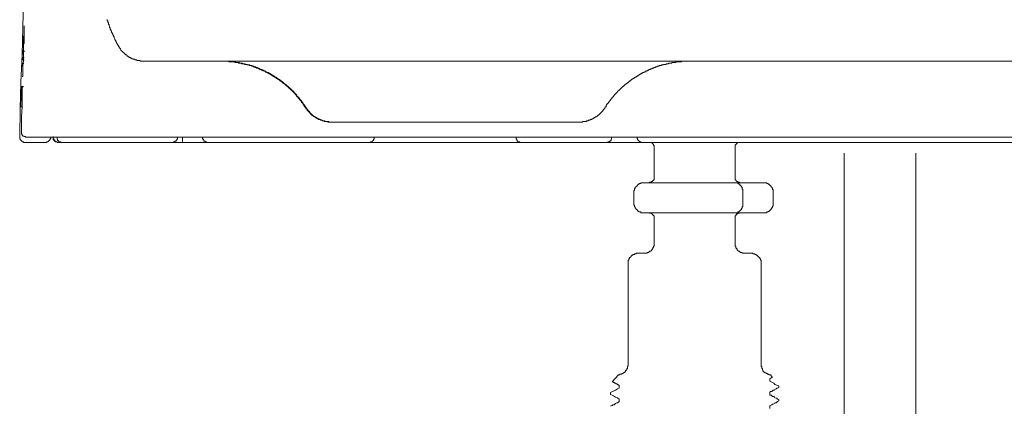
# Model space of a CAD drawing. Units: inches. Extents: x -947 to 1262, y -1398 to 174.
# Drawn here: x 1 to 99, y -659 to -620 of the extents above; entities that cross this region are included whole.
import ezdxf

# ---------------------------------------------------------------- set-up
doc = ezdxf.new("R2010")
doc.units = ezdxf.units.IN
doc.header["$MEASUREMENT"] = 0
doc.layers.add('图层 1', color=7, linetype='Continuous')

msp = doc.modelspace()

# ---------------------------------------------------------------- linework, layer by layer
at = {"layer": '图层 1', "color": 7, "lineweight": 9}
for points in [[(1.33, -618.387), (1.27, -621.094)], [(9.626, -620.275), (9.626, -620.336), (9.626, -620.396), (9.686, -620.465), (9.686, -620.525), (9.686, -620.586), (9.755, -620.586), (9.755, -620.655), (9.755, -620.715), (9.755, -620.775), (9.816, -620.775), (9.816, -620.844), (9.816, -620.905), (9.876, -620.965), (9.876, -621.025), (9.876, -621.094), (9.936, -621.094), (9.936, -621.155), (9.936, -621.215), (9.936, -621.275), (10.005, -621.275), (10.005, -621.344), (10.005, -621.405), (10.066, -621.405), (10.066, -621.465), (10.066, -621.526), (10.126, -621.595), (10.126, -621.655), (10.186, -621.724), (10.186, -621.776), (10.186, -621.845), (10.255, -621.845), (10.255, -621.905), (10.255, -621.974), (10.316, -621.974), (10.316, -622.034), (10.316, -622.095), (10.376, -622.155), (10.376, -622.224), (10.436, -622.284), (10.436, -622.345), (10.505, -622.414), (10.505, -622.474), (10.566, -622.534), (10.566, -622.595), (10.626, -622.664), (10.626, -622.724), (10.695, -622.785), (10.695, -622.854)], [(1.27, -621.094), (1.201, -623.794)], [(1.33, -623.043), (1.33, -622.974), (1.33, -622.914), (1.33, -622.854), (1.33, -622.785), (1.33, -622.724), (1.33, -622.664), (1.39, -622.664), (1.39, -622.595), (1.39, -622.534), (1.39, -622.474), (1.39, -622.414), (1.39, -622.345), (1.39, -622.284), (1.39, -622.224), (1.39, -622.155), (1.39, -622.095), (1.39, -622.034), (1.39, -621.974), (1.39, -621.905), (1.39, -621.845), (1.39, -621.776), (1.39, -621.724), (1.39, -621.655), (1.39, -621.595), (1.39, -621.526), (1.39, -621.465), (1.39, -621.405), (1.39, -621.344), (1.39, -621.275), (1.39, -621.215), (1.39, -621.155)], [(1.39, -620.965), (1.39, -620.905)], [(1.39, -620.965), (1.39, -621.025), (1.39, -621.094), (1.39, -621.155)], [(1.33, -621.905), (1.33, -621.974)], [(1.39, -621.974), (1.39, -621.905), (1.33, -621.905)], [(1.33, -622.034), (1.33, -621.974)], [(1.39, -621.974), (1.33, -621.974), (1.33, -622.034)], [(1.33, -622.034), (1.33, -623.293)], [(1.33, -622.034), (1.33, -623.293)], [(1.27, -624.923), (1.27, -624.863), (1.27, -624.733), (1.27, -624.673), (1.27, -624.613), (1.33, -624.483), (1.33, -624.423), (1.33, -624.294), (1.33, -624.233), (1.33, -624.173), (1.33, -624.044), (1.33, -623.983), (1.33, -623.923), (1.33, -623.794), (1.33, -623.725), (1.33, -623.673), (1.33, -623.543), (1.33, -623.474), (1.33, -623.354), (1.33, -623.293), (1.33, -623.224), (1.33, -623.104), (1.33, -623.043)], [(1.27, -623.354), (1.33, -623.354), (1.33, -623.293)], [(1.27, -623.354), (1.27, -623.414), (1.33, -623.414)], [(1.27, -623.414), (1.33, -623.414), (1.33, -623.354)], [(1.27, -623.543), (1.27, -623.474), (1.27, -623.414)], [(1.27, -623.414), (1.39, -623.414)], [(1.27, -623.543), (1.27, -623.604)], [(1.33, -623.293), (1.33, -623.354)], [(1.33, -623.414), (1.33, -623.474), (1.33, -623.543)], [(1.33, -623.414), (1.451, -623.414)], [(1.33, -623.543), (1.33, -623.604)], [(10.695, -622.854), (10.756, -622.854), (10.756, -622.914), (10.756, -622.974), (10.816, -622.974), (10.816, -623.043), (10.816, -623.104), (10.876, -623.104), (10.876, -623.164), (10.945, -623.164), (10.945, -623.224), (11.006, -623.293), (11.006, -623.354), (11.066, -623.354), (11.066, -623.414), (11.135, -623.414), (11.135, -623.474), (11.195, -623.474), (11.195, -623.543), (11.256, -623.543), (11.256, -623.604), (11.325, -623.604), (11.325, -623.673), (11.385, -623.673), (11.385, -623.725), (11.445, -623.725), (11.445, -623.794), (11.514, -623.794), (11.575, -623.794), (11.575, -623.854), (11.635, -623.854), (11.635, -623.923), (11.695, -623.923), (11.764, -623.983), (11.825, -623.983), (11.825, -624.044), (11.885, -624.044), (11.946, -624.044), (11.946, -624.104), (12.015, -624.104), (12.075, -624.104), (12.075, -624.173), (12.135, -624.173), (12.204, -624.173), (12.204, -624.233), (12.265, -624.233), (12.325, -624.233), (12.385, -624.233), (12.385, -624.294), (12.454, -624.294), (12.515, -624.294), (12.575, -624.294), (12.575, -624.363), (12.644, -624.363), (12.704, -624.363), (12.765, -624.363), (12.825, -624.363), (12.894, -624.363), (12.894, -624.423), (12.955, -624.423), (13.015, -624.423), (13.084, -624.423), (13.144, -624.423), (13.205, -624.423)], [(1.201, -623.794), (1.08, -626.493)], [(1.27, -623.673), (1.27, -623.604)], [(1.27, -623.673), (1.27, -623.725)], [(1.33, -623.725), (1.27, -623.725)], [(1.27, -624.104), (1.27, -624.044)], [(1.27, -624.044), (1.39, -624.044)], [(1.33, -624.044), (1.33, -624.104), (1.27, -624.104)], [(1.33, -624.044), (1.27, -624.044)], [(1.27, -624.104), (1.27, -624.233)], [(1.27, -624.104), (1.27, -624.233)], [(1.27, -624.233), (1.33, -624.233), (1.33, -624.294)], [(1.27, -624.294), (1.27, -624.233)], [(1.27, -624.294), (1.33, -624.294)], [(1.27, -624.294), (1.39, -624.294)], [(1.33, -623.604), (1.33, -623.673)], [(1.33, -623.725), (1.33, -623.673)], [(371.993, -624.423), (13.205, -624.423)], [(29.356, -629.071), (29.356, -629.011), (29.296, -629.011), (29.296, -628.942), (29.236, -628.942), (29.236, -628.881), (29.167, -628.821), (29.167, -628.761), (29.106, -628.761), (29.106, -628.692), (29.046, -628.631), (29.046, -628.571), (28.986, -628.571), (28.986, -628.511), (28.917, -628.511), (28.917, -628.442), (28.917, -628.381), (28.856, -628.381), (28.856, -628.321), (28.796, -628.321), (28.796, -628.26), (28.727, -628.26), (28.727, -628.192), (28.667, -628.131), (28.667, -628.071), (28.606, -628.071), (28.606, -628.002), (28.537, -628.002), (28.537, -627.941), (28.477, -627.941), (28.477, -627.881), (28.416, -627.881), (28.416, -627.821), (28.347, -627.752), (28.287, -627.691), (28.287, -627.622), (28.227, -627.622), (28.227, -627.562), (28.166, -627.562), (28.166, -627.502), (28.097, -627.502), (28.097, -627.441), (28.037, -627.441), (28.037, -627.372), (27.977, -627.372), (27.977, -627.312), (27.916, -627.312), (27.916, -627.252), (27.847, -627.252), (27.847, -627.191), (27.787, -627.191), (27.787, -627.122), (27.727, -627.122), (27.658, -627.062), (27.597, -626.993), (27.537, -626.932), (27.476, -626.872), (27.407, -626.872), (27.407, -626.812), (27.347, -626.812), (27.347, -626.743), (27.287, -626.743), (27.287, -626.682), (27.218, -626.682), (27.218, -626.622), (27.157, -626.622), (27.097, -626.622), (27.097, -626.562), (27.037, -626.562), (27.037, -626.493), (26.968, -626.493), (26.968, -626.432), (26.907, -626.432), (26.847, -626.372), (26.778, -626.372), (26.778, -626.312), (26.718, -626.312), (26.718, -626.243), (26.657, -626.243), (26.588, -626.243), (26.588, -626.182), (26.528, -626.182), (26.528, -626.122), (26.468, -626.122), (26.407, -626.122), (26.407, -626.053), (26.338, -626.053), (26.338, -625.993), (26.278, -625.993), (26.217, -625.993), (26.217, -625.932), (26.157, -625.932), (26.088, -625.872), (26.028, -625.872), (26.028, -625.803), (25.967, -625.803), (25.898, -625.803), (25.898, -625.742), (25.838, -625.742), (25.778, -625.673), (25.717, -625.673), (25.648, -625.622), (25.588, -625.622), (25.588, -625.553), (25.528, -625.553), (25.459, -625.553), (25.459, -625.492), (25.398, -625.492), (25.338, -625.492), (25.338, -625.423), (25.277, -625.423), (25.208, -625.423), (25.208, -625.363), (25.148, -625.363), (25.088, -625.363), (25.088, -625.303), (25.019, -625.303), (24.958, -625.303), (24.898, -625.242), (24.829, -625.242), (24.769, -625.242), (24.769, -625.173), (24.708, -625.173), (24.648, -625.173), (24.648, -625.113), (24.579, -625.113), (24.519, -625.113), (24.458, -625.113), (24.458, -625.053), (24.389, -625.053), (24.329, -625.053), (24.269, -624.984), (24.208, -624.984), (24.139, -624.984), (24.139, -624.923), (24.079, -624.923), (24.018, -624.923), (23.949, -624.923), (23.949, -624.863), (23.889, -624.863), (23.829, -624.863), (23.768, -624.863), (23.699, -624.794), (23.639, -624.794), (23.579, -624.794), (23.51, -624.794), (23.51, -624.733), (23.449, -624.733), (23.389, -624.733), (23.329, -624.733), (23.26, -624.733), (23.26, -624.673), (23.199, -624.673), (23.139, -624.673), (23.07, -624.673), (23.01, -624.673), (22.949, -624.613), (22.88, -624.613), (22.82, -624.613), (22.759, -624.613), (22.699, -624.613), (22.63, -624.544), (22.57, -624.544), (22.509, -624.544), (22.449, -624.544), (22.38, -624.544), (22.32, -624.544), (22.259, -624.483), (22.19, -624.483), (22.13, -624.483), (22.07, -624.483), (22.009, -624.483), (21.94, -624.483), (21.88, -624.483), (21.819, -624.483), (21.75, -624.483), (21.69, -624.423), (21.63, -624.423), (21.569, -624.423), (21.5, -624.423), (21.44, -624.423), (21.38, -624.423), (21.311, -624.423), (21.25, -624.423), (21.19, -624.423), (21.121, -624.423), (21.061, -624.423), (21, -624.423), (20.94, -624.423), (20.871, -624.423)], [(25.778, -625.673), (25.778, -625.622), (25.717, -625.622), (25.648, -625.622), (25.648, -625.553), (25.588, -625.553), (25.528, -625.553), (25.528, -625.492), (25.459, -625.492), (25.398, -625.492), (25.398, -625.423), (25.338, -625.423), (25.277, -625.423), (25.277, -625.363), (25.208, -625.363), (25.148, -625.363), (25.148, -625.303), (25.088, -625.303), (25.019, -625.303), (25.019, -625.242), (24.958, -625.242), (24.898, -625.242), (24.829, -625.242), (24.829, -625.173), (24.769, -625.173), (24.708, -625.173), (24.708, -625.113), (24.648, -625.113), (24.579, -625.113), (24.519, -625.053), (24.458, -625.053), (24.389, -625.053), (24.389, -624.984), (24.329, -624.984), (24.269, -624.984), (24.208, -624.984), (24.208, -624.923), (24.139, -624.923), (24.079, -624.923), (24.018, -624.923), (24.018, -624.863), (23.949, -624.863), (23.889, -624.863), (23.829, -624.863), (23.768, -624.794), (23.699, -624.794), (23.639, -624.794), (23.579, -624.794), (23.579, -624.733), (23.51, -624.733), (23.449, -624.733), (23.389, -624.733), (23.329, -624.733), (23.329, -624.673), (23.26, -624.673), (23.199, -624.673), (23.139, -624.673), (23.07, -624.673), (23.07, -624.613), (23.01, -624.613), (22.949, -624.613), (22.88, -624.613), (22.82, -624.613), (22.759, -624.613), (22.759, -624.544), (22.699, -624.544), (22.63, -624.544), (22.57, -624.544), (22.509, -624.544), (22.449, -624.544), (22.38, -624.544), (22.38, -624.483), (22.32, -624.483), (22.259, -624.483), (22.19, -624.483), (22.13, -624.483), (22.07, -624.483), (22.009, -624.483), (21.94, -624.483), (21.88, -624.483), (21.819, -624.483), (21.819, -624.423), (21.75, -624.423), (21.69, -624.423), (21.63, -624.423), (21.569, -624.423), (21.5, -624.423), (21.44, -624.423), (21.38, -624.423), (21.311, -624.423), (21.25, -624.423), (21.19, -624.423), (21.121, -624.423), (21.061, -624.423), (21, -624.423)], [(67.507, -624.423), (67.438, -624.423), (67.377, -624.423), (67.317, -624.423), (67.257, -624.423), (67.188, -624.423), (67.127, -624.423), (67.067, -624.423), (67.007, -624.423), (66.938, -624.423), (66.877, -624.423), (66.817, -624.423), (66.756, -624.423), (66.687, -624.423), (66.627, -624.483), (66.567, -624.483), (66.498, -624.483), (66.437, -624.483), (66.377, -624.483), (66.308, -624.483), (66.248, -624.483), (66.187, -624.483), (66.118, -624.483), (66.058, -624.544), (65.998, -624.544), (65.929, -624.544), (65.868, -624.544), (65.808, -624.544), (65.748, -624.544), (65.679, -624.544), (65.679, -624.613), (65.618, -624.613), (65.558, -624.613), (65.497, -624.613), (65.428, -624.613), (65.368, -624.613), (65.368, -624.673), (65.308, -624.673), (65.247, -624.673), (65.178, -624.673), (65.118, -624.673), (65.118, -624.733), (65.058, -624.733), (64.989, -624.733), (64.928, -624.733), (64.868, -624.733), (64.868, -624.794), (64.808, -624.794), (64.739, -624.794), (64.678, -624.794), (64.618, -624.863), (64.549, -624.863), (64.488, -624.863), (64.428, -624.863), (64.428, -624.923), (64.359, -624.923), (64.299, -624.923), (64.238, -624.923), (64.238, -624.984), (64.169, -624.984), (64.109, -624.984), (64.049, -624.984), (64.049, -625.053), (63.988, -625.053), (63.919, -625.053), (63.859, -625.113), (63.799, -625.113), (63.738, -625.113), (63.738, -625.173), (63.669, -625.173), (63.609, -625.173), (63.549, -625.242), (63.48, -625.242), (63.419, -625.242), (63.419, -625.303), (63.359, -625.303), (63.298, -625.303), (63.298, -625.363), (63.229, -625.363), (63.169, -625.363), (63.169, -625.423), (63.109, -625.423), (63.048, -625.423), (63.048, -625.492), (62.979, -625.492), (62.919, -625.492), (62.919, -625.553), (62.859, -625.553), (62.79, -625.553), (62.79, -625.622), (62.729, -625.622), (62.669, -625.622), (62.669, -625.673), (62.6, -625.673), (62.54, -625.673), (62.54, -625.742), (62.479, -625.742), (62.41, -625.803), (62.35, -625.803), (62.35, -625.872), (62.289, -625.872), (62.229, -625.872), (62.229, -625.932), (62.16, -625.932), (62.16, -625.993), (62.1, -625.993), (62.039, -625.993), (62.039, -626.053), (61.97, -626.053), (61.91, -626.122), (61.85, -626.122), (61.85, -626.182), (61.789, -626.182), (61.72, -626.243), (61.66, -626.243), (61.66, -626.312), (61.6, -626.312), (61.6, -626.372), (61.539, -626.372), (61.47, -626.372), (61.47, -626.432), (61.41, -626.432), (61.41, -626.493), (61.35, -626.493), (61.35, -626.562), (61.281, -626.562), (61.22, -626.622), (61.16, -626.622), (61.16, -626.682), (61.099, -626.682), (61.099, -626.743), (61.03, -626.743), (61.03, -626.812), (60.97, -626.812), (60.97, -626.872), (60.91, -626.872), (60.841, -626.932), (60.78, -626.932), (60.78, -626.993), (60.72, -626.993), (60.72, -627.062), (60.651, -627.062), (60.651, -627.122), (60.591, -627.122), (60.591, -627.191), (60.53, -627.191), (60.53, -627.252), (60.461, -627.252), (60.461, -627.312), (60.401, -627.312), (60.401, -627.372), (60.341, -627.372), (60.341, -627.441), (60.28, -627.441), (60.28, -627.502), (60.211, -627.502), (60.211, -627.562), (60.151, -627.562), (60.151, -627.622), (60.09, -627.622), (60.09, -627.691), (60.03, -627.691), (60.03, -627.752), (59.961, -627.752), (59.961, -627.821), (59.901, -627.881), (59.901, -627.941), (59.84, -627.941), (59.84, -628.002), (59.771, -628.002), (59.771, -628.071), (59.711, -628.071), (59.711, -628.131), (59.651, -628.131), (59.651, -628.192), (59.59, -628.26), (59.59, -628.321), (59.521, -628.321), (59.521, -628.381), (59.461, -628.381), (59.461, -628.442), (59.401, -628.511), (59.401, -628.571), (59.34, -628.571), (59.34, -628.631), (59.271, -628.631), (59.271, -628.692), (59.211, -628.761), (59.211, -628.821), (59.151, -628.821), (59.151, -628.881), (59.151, -628.942), (59.082, -628.942), (59.082, -629.011), (59.021, -629.011), (59.021, -629.071)], [(1.27, -624.613), (1.201, -624.613), (1.201, -624.673), (1.27, -624.673)], [(1.201, -624.863), (1.27, -624.863), (1.27, -624.794)], [(1.201, -624.863), (1.201, -624.923), (1.27, -624.923)], [(1.27, -624.673), (1.33, -624.673), (1.33, -624.613), (1.27, -624.613)], [(1.27, -624.733), (1.27, -624.673)], [(1.27, -624.673), (1.27, -624.733)], [(1.27, -624.733), (1.27, -624.794)], [(1.27, -624.733), (1.27, -624.794)], [(1.27, -624.794), (1.27, -624.863)], [(1.27, -624.923), (1.27, -624.863)], [(1.27, -625.303), (1.27, -625.242), (1.27, -625.173), (1.27, -625.113), (1.27, -625.053), (1.27, -624.984), (1.27, -624.923)], [(1.27, -625.673), (1.27, -625.622), (1.27, -625.553), (1.27, -625.492), (1.27, -625.423), (1.27, -625.363), (1.27, -625.303)], [(1.08, -626.493), (1.011, -629.192)], [(1.201, -625.932), (1.27, -625.932), (1.27, -625.872)], [(1.27, -625.673), (1.27, -625.742), (1.27, -625.803), (1.27, -625.872)], [(29.425, -629.071), (29.356, -629.011), (29.356, -628.942), (29.296, -628.942), (29.296, -628.881), (29.236, -628.821), (29.236, -628.761), (29.167, -628.761), (29.167, -628.692), (29.106, -628.692), (29.106, -628.631), (29.106, -628.571), (29.046, -628.571), (29.046, -628.511), (28.986, -628.511), (28.986, -628.442), (28.917, -628.381), (28.917, -628.321), (28.856, -628.321), (28.856, -628.26), (28.796, -628.26), (28.796, -628.192), (28.727, -628.192), (28.727, -628.131), (28.727, -628.071), (28.667, -628.071), (28.667, -628.002), (28.606, -628.002), (28.606, -627.941), (28.537, -627.941), (28.537, -627.881), (28.477, -627.881), (28.477, -627.821), (28.416, -627.752), (28.347, -627.691), (28.287, -627.622), (28.227, -627.562), (28.166, -627.502), (28.166, -627.441), (28.097, -627.441), (28.097, -627.372), (28.037, -627.372), (28.037, -627.312), (27.977, -627.312), (27.977, -627.252), (27.916, -627.252), (27.916, -627.191), (27.847, -627.191), (27.847, -627.122), (27.787, -627.122), (27.727, -627.062), (27.658, -626.993), (27.597, -626.932), (27.537, -626.932), (27.537, -626.872), (27.476, -626.872), (27.476, -626.812), (27.407, -626.812), (27.407, -626.743), (27.347, -626.743), (27.347, -626.682), (27.287, -626.682), (27.218, -626.622), (27.157, -626.622), (27.157, -626.562), (27.097, -626.562), (27.097, -626.493), (27.037, -626.493), (27.037, -626.432), (26.968, -626.432), (26.907, -626.372), (26.847, -626.372), (26.847, -626.312), (26.778, -626.312), (26.778, -626.243), (26.718, -626.243), (26.657, -626.243), (26.657, -626.182), (26.588, -626.182), (26.588, -626.122), (26.528, -626.122), (26.468, -626.122), (26.468, -626.053), (26.407, -626.053), (26.407, -625.993), (26.338, -625.993), (26.278, -625.993), (26.278, -625.932), (26.217, -625.932), (26.217, -625.872), (26.157, -625.872), (26.088, -625.872), (26.088, -625.803), (26.028, -625.803), (25.967, -625.803), (25.967, -625.742), (25.898, -625.742), (25.838, -625.673), (25.778, -625.673)], [(1.201, -626.932), (1.14, -626.932), (1.14, -626.993)], [(1.14, -627.122), (1.14, -627.062), (1.14, -626.993)], [(1.14, -627.122), (1.14, -627.191)], [(1.14, -627.191), (1.14, -627.252)], [(1.14, -627.252), (1.14, -627.312), (1.14, -627.372), (1.14, -627.441), (1.14, -627.502), (1.14, -627.562), (1.14, -627.622), (1.14, -627.691), (1.14, -627.752), (1.14, -627.821), (1.14, -627.881), (1.14, -627.941), (1.14, -628.002), (1.14, -628.071)], [(1.201, -626.932), (1.201, -626.993)], [(1.201, -626.932), (1.33, -626.932)], [(1.27, -626.932), (1.27, -626.993), (1.201, -626.993)], [(1.27, -626.932), (1.201, -626.932)], [(1.201, -627.122), (1.201, -627.062), (1.201, -626.993)], [(1.201, -627.062), (1.201, -626.993)], [(1.201, -627.252), (1.201, -627.191), (1.201, -627.122)], [(1.201, -627.562), (1.201, -627.502), (1.201, -627.441), (1.201, -627.372), (1.201, -627.312), (1.201, -627.252)], [(1.14, -628.071), (1.14, -628.192), (1.14, -628.26), (1.14, -628.321), (1.08, -628.442), (1.08, -628.511), (1.08, -628.571), (1.08, -628.692), (1.08, -628.761), (1.08, -628.821), (1.08, -628.942)], [(1.201, -627.941), (1.201, -627.881), (1.201, -627.821), (1.201, -627.752), (1.201, -627.691), (1.201, -627.622), (1.201, -627.562)], [(1.201, -628.442), (1.201, -628.381), (1.201, -628.321), (1.201, -628.26), (1.201, -628.192), (1.201, -628.131), (1.201, -628.071), (1.201, -628.002), (1.201, -627.941)], [(1.201, -628.942), (1.201, -628.821), (1.201, -628.761), (1.201, -628.692), (1.201, -628.631), (1.201, -628.571), (1.201, -628.511), (1.201, -628.442)], [(1.011, -629.192), (0.951, -631.9)], [(1.08, -628.942), (1.201, -628.942)], [(1.201, -628.942), (1.14, -629.951)], [(29.425, -629.071), (29.356, -629.071)], [(29.356, -629.071), (29.356, -629.14), (29.425, -629.14), (29.425, -629.192), (29.486, -629.192), (29.486, -629.261), (29.486, -629.321), (29.546, -629.321), (29.546, -629.39), (29.606, -629.39), (29.606, -629.451), (29.675, -629.451), (29.675, -629.511), (29.736, -629.511), (29.736, -629.571), (29.796, -629.571), (29.796, -629.64), (29.857, -629.64), (29.857, -629.701), (29.926, -629.701), (29.926, -629.761), (29.986, -629.761), (30.046, -629.83), (30.115, -629.83), (30.115, -629.89), (30.176, -629.89), (30.176, -629.951), (30.236, -629.951), (30.296, -629.951), (30.296, -630.02), (30.365, -630.02), (30.365, -630.08), (30.426, -630.08), (30.486, -630.08), (30.486, -630.14), (30.555, -630.14), (30.615, -630.14), (30.615, -630.201), (30.676, -630.201), (30.745, -630.201), (30.805, -630.201), (30.805, -630.27), (30.866, -630.27), (30.934, -630.27), (30.995, -630.33), (31.055, -630.33), (31.116, -630.33), (31.185, -630.33), (31.185, -630.39), (31.245, -630.39), (31.305, -630.39), (31.366, -630.39), (31.435, -630.39), (31.495, -630.39), (31.555, -630.39), (31.555, -630.459), (31.624, -630.459), (31.685, -630.459), (31.745, -630.459), (31.805, -630.459), (31.874, -630.459)], [(29.425, -629.071), (29.425, -629.14), (29.486, -629.14), (29.486, -629.192), (29.546, -629.261), (29.546, -629.321)], [(29.546, -629.321), (29.606, -629.321), (29.606, -629.39), (29.675, -629.39), (29.675, -629.451), (29.736, -629.451), (29.736, -629.511)], [(56.503, -630.459), (56.572, -630.459), (56.632, -630.459), (56.693, -630.459), (56.762, -630.459), (56.822, -630.459), (56.822, -630.39), (56.883, -630.39), (56.943, -630.39), (57.012, -630.39), (57.072, -630.39), (57.133, -630.39), (57.202, -630.39), (57.202, -630.33), (57.262, -630.33), (57.322, -630.33), (57.391, -630.33), (57.391, -630.27), (57.452, -630.27), (57.512, -630.27), (57.572, -630.27), (57.572, -630.201), (57.641, -630.201), (57.702, -630.201), (57.762, -630.14), (57.831, -630.14), (57.892, -630.14), (57.892, -630.08), (57.952, -630.08), (58.012, -630.02), (58.081, -630.02), (58.081, -629.951), (58.142, -629.951), (58.202, -629.951), (58.202, -629.89), (58.271, -629.89), (58.271, -629.83), (58.331, -629.83), (58.331, -629.761), (58.392, -629.761), (58.452, -629.761), (58.452, -629.701), (58.521, -629.701), (58.521, -629.64), (58.581, -629.64), (58.581, -629.571), (58.642, -629.571), (58.642, -629.511), (58.702, -629.511), (58.702, -629.451), (58.771, -629.451), (58.771, -629.39), (58.831, -629.39), (58.831, -629.321), (58.831, -629.261), (58.892, -629.261), (58.892, -629.192), (58.961, -629.192), (58.961, -629.14), (59.021, -629.14), (59.021, -629.071)], [(1.14, -629.951), (1.14, -631.399)], [(29.736, -629.511), (29.796, -629.511), (29.796, -629.571), (29.857, -629.571), (29.857, -629.64)], [(29.857, -629.64), (29.926, -629.64), (29.926, -629.701), (29.986, -629.701)], [(29.986, -629.701), (29.986, -629.761), (30.046, -629.761), (30.046, -629.83), (30.115, -629.83)], [(30.115, -629.83), (30.176, -629.89), (30.236, -629.89)], [(30.236, -629.89), (30.236, -629.951), (30.296, -629.951), (30.365, -630.02)], [(30.365, -630.02), (30.426, -630.02), (30.426, -630.08), (30.486, -630.08)], [(30.486, -630.08), (30.555, -630.08), (30.555, -630.14), (30.615, -630.14)], [(30.615, -630.14), (30.676, -630.14), (30.676, -630.201), (30.745, -630.201)], [(30.745, -630.201), (30.805, -630.201), (30.866, -630.27)], [(30.866, -630.27), (30.934, -630.27), (30.995, -630.27), (30.995, -630.33), (31.055, -630.33)], [(31.055, -630.33), (31.116, -630.33), (31.185, -630.33)], [(31.185, -630.33), (31.245, -630.33), (31.245, -630.39), (31.305, -630.39)], [(31.305, -630.39), (31.366, -630.39), (31.435, -630.39), (31.495, -630.39)], [(31.495, -630.39), (31.555, -630.39), (31.624, -630.39), (31.624, -630.459)], [(31.624, -630.459), (31.685, -630.459), (31.745, -630.459)], [(31.745, -630.459), (31.805, -630.459), (31.874, -630.459), (31.935, -630.459)], [(31.874, -630.459), (31.935, -630.459)], [(33.064, -630.459), (31.935, -630.459)], [(56.503, -630.459), (33.064, -630.459)], [(0.951, -631.9), (0.951, -631.96), (0.951, -632.029), (0.951, -632.089), (1.011, -632.089), (1.011, -632.15), (1.011, -632.219), (1.08, -632.219), (1.08, -632.279)], [(0.951, -631.9), (0.951, -631.96), (0.951, -632.029), (0.951, -632.089), (1.011, -632.089), (1.011, -632.15), (1.011, -632.219), (1.08, -632.219), (1.08, -632.279)], [(1.08, -632.279), (1.14, -632.279), (1.14, -632.339), (1.201, -632.339), (1.201, -632.408), (1.27, -632.408), (1.33, -632.408), (1.33, -632.469), (1.39, -632.469), (1.451, -632.469)], [(1.08, -632.279), (1.14, -632.279), (1.14, -632.339), (1.201, -632.339), (1.201, -632.408), (1.27, -632.408), (1.33, -632.408), (1.33, -632.469), (1.39, -632.469), (1.451, -632.469)], [(1.14, -631.399), (1.14, -631.46), (1.14, -631.52), (1.14, -631.589), (1.14, -631.65), (1.201, -631.65), (1.201, -631.71), (1.201, -631.779), (1.27, -631.779)], [(1.27, -631.779), (1.27, -631.839), (1.33, -631.839), (1.39, -631.839), (1.39, -631.9), (1.451, -631.9), (1.52, -631.9), (1.52, -631.96), (1.58, -631.96), (1.641, -631.96)], [(2.46, -631.96), (1.641, -631.96)], [(3.969, -631.96), (2.46, -631.96)], [(3.529, -632.469), (3.589, -632.469), (3.65, -632.408), (3.719, -632.408), (3.779, -632.408), (3.779, -632.339), (3.839, -632.339), (3.839, -632.279)], [(3.839, -632.279), (3.908, -632.279), (3.908, -632.219), (3.969, -632.219), (3.969, -632.15), (3.969, -632.089), (4.029, -632.089), (4.029, -632.029), (4.029, -631.96)], [(64.169, -631.96), (3.969, -631.96)], [(4.288, -631.9), (4.288, -631.96), (4.288, -632.029), (4.288, -632.089), (4.348, -632.15), (4.348, -632.219), (4.409, -632.219), (4.409, -632.279)], [(4.288, -631.9), (4.288, -631.96), (4.288, -632.029), (4.288, -632.089), (4.288, -632.15), (4.348, -632.15), (4.348, -632.219), (4.348, -632.279), (4.409, -632.279)], [(4.288, -631.9), (4.288, -631.96), (4.288, -632.029), (4.288, -632.089), (4.288, -632.15), (4.288, -632.219), (4.348, -632.219), (4.348, -632.279), (4.409, -632.279)], [(4.409, -632.279), (4.469, -632.339), (4.538, -632.339), (4.538, -632.408), (4.598, -632.408), (4.659, -632.408), (4.659, -632.469), (4.719, -632.469), (4.788, -632.469)], [(4.409, -632.279), (4.409, -632.339), (4.469, -632.339), (4.469, -632.408), (4.538, -632.408), (4.598, -632.408), (4.659, -632.408), (4.659, -632.469), (4.719, -632.469), (4.788, -632.469)], [(4.409, -632.279), (4.409, -632.339), (4.469, -632.339), (4.469, -632.408), (4.538, -632.408), (4.598, -632.408), (4.659, -632.408), (4.659, -632.469), (4.719, -632.469)], [(4.659, -631.96), (4.659, -632.029), (4.659, -632.089), (4.659, -632.15), (4.719, -632.15), (4.719, -632.219), (4.719, -632.279), (4.788, -632.279)], [(4.788, -632.279), (4.788, -632.339), (4.848, -632.339), (4.848, -632.408), (4.909, -632.408), (4.969, -632.408), (5.038, -632.408), (5.038, -632.469), (5.099, -632.469), (5.159, -632.469)], [(16.093, -632.469), (16.162, -632.469), (16.223, -632.469), (16.223, -632.408), (16.283, -632.408), (16.352, -632.408), (16.352, -632.339), (16.413, -632.339), (16.473, -632.339), (16.473, -632.279), (16.533, -632.219), (16.533, -632.15), (16.602, -632.15), (16.602, -632.089), (16.602, -632.029), (16.602, -631.96)], [(17.102, -631.96), (17.102, -632.469)], [(19.112, -631.96), (19.112, -632.029), (19.112, -632.089), (19.112, -632.15), (19.181, -632.15), (19.181, -632.219), (19.241, -632.219), (19.241, -632.279), (19.241, -632.339), (19.301, -632.339), (19.362, -632.339), (19.362, -632.408), (19.431, -632.408), (19.491, -632.408), (19.491, -632.469), (19.551, -632.469), (19.62, -632.469)], [(35.643, -632.469), (35.703, -632.469), (35.764, -632.469), (35.764, -632.408), (35.833, -632.408), (35.893, -632.408), (35.953, -632.339), (36.022, -632.339), (36.022, -632.279), (36.083, -632.279), (36.083, -632.219), (36.083, -632.15), (36.143, -632.15), (36.143, -632.089), (36.143, -632.029), (36.143, -631.96)], [(50.225, -631.96), (50.225, -632.029), (50.225, -632.089), (50.225, -632.15), (50.286, -632.15), (50.286, -632.219), (50.286, -632.279), (50.346, -632.279), (50.346, -632.339), (50.406, -632.339), (50.406, -632.408), (50.475, -632.408), (50.536, -632.408), (50.596, -632.408), (50.596, -632.469), (50.665, -632.469), (50.725, -632.469)], [(59.211, -632.469), (59.271, -632.469), (59.34, -632.469), (59.34, -632.408), (59.401, -632.408), (59.461, -632.408), (59.521, -632.339), (59.59, -632.339), (59.59, -632.279), (59.651, -632.279), (59.651, -632.219), (59.651, -632.15), (59.711, -632.15), (59.711, -632.089), (59.711, -632.029), (59.711, -631.96)], [(62.229, -631.96), (62.229, -632.029), (62.229, -632.089), (62.289, -632.089), (62.289, -632.15), (62.289, -632.219), (62.35, -632.219), (62.35, -632.279), (62.41, -632.279), (62.41, -632.339), (62.479, -632.339), (62.479, -632.408), (62.54, -632.408), (62.6, -632.408), (62.6, -632.469), (62.669, -632.469), (62.729, -632.469)], [(69.266, -631.96), (64.169, -631.96)], [(73.914, -631.96), (69.266, -631.96)], [(109.926, -631.96), (73.914, -631.96)], [(1.52, -632.469), (1.451, -632.469)], [(3.529, -632.469), (1.52, -632.469)], [(4.909, -632.469), (4.788, -632.469)], [(4.969, -632.469), (4.909, -632.469)], [(5.728, -632.469), (5.159, -632.469)], [(12.825, -632.469), (5.728, -632.469)], [(13.015, -632.469), (12.825, -632.469)], [(16.093, -632.469), (13.015, -632.469)], [(17.102, -632.469), (16.093, -632.469)], [(18.612, -632.469), (17.102, -632.469)], [(19.62, -632.469), (18.612, -632.469)], [(35.643, -632.469), (19.62, -632.469)], [(50.725, -632.469), (35.643, -632.469)], [(59.211, -632.469), (50.725, -632.469)], [(60.211, -632.469), (59.211, -632.469)], [(61.72, -632.469), (60.211, -632.469)], [(62.729, -632.469), (61.72, -632.469)], [(64.868, -632.469), (62.729, -632.469)], [(63.919, -632.969), (63.919, -632.909), (63.919, -632.84), (63.919, -632.779), (63.859, -632.779), (63.859, -632.719), (63.859, -632.658), (63.799, -632.658), (63.799, -632.589), (63.738, -632.589), (63.738, -632.529), (63.669, -632.529), (63.669, -632.469), (63.609, -632.469), (63.549, -632.469), (63.48, -632.469), (63.419, -632.469)], [(63.919, -632.969), (63.919, -635.987)], [(64.989, -632.469), (64.868, -632.469)], [(66.877, -632.469), (64.989, -632.469)], [(71.905, -632.469), (66.877, -632.469)], [(106.468, -632.469), (71.905, -632.469)], [(72.474, -632.469), (72.405, -632.469), (72.344, -632.469), (72.284, -632.469), (72.224, -632.469), (72.224, -632.529), (72.155, -632.529), (72.155, -632.589), (72.094, -632.589), (72.094, -632.658), (72.034, -632.658), (72.034, -632.719), (71.965, -632.719), (71.965, -632.779), (71.965, -632.84), (71.965, -632.909), (71.965, -632.969)], [(71.965, -635.987), (71.965, -632.969)], [(82.796, -633.538), (82.796, -731.208)], [(89.919, -633.538), (89.919, -730.19)], [(63.419, -636.487), (63.48, -636.487), (63.48, -636.427), (63.549, -636.427), (63.609, -636.427), (63.669, -636.427), (63.669, -636.358), (63.738, -636.358), (63.799, -636.298), (63.799, -636.237), (63.859, -636.237), (63.859, -636.177), (63.919, -636.177), (63.919, -636.108), (63.919, -636.048), (63.919, -635.987)], [(71.965, -635.987), (71.965, -636.048), (71.965, -636.108), (71.965, -636.177), (72.034, -636.177), (72.034, -636.237), (72.094, -636.298), (72.094, -636.358), (72.155, -636.358), (72.224, -636.358), (72.224, -636.427), (72.284, -636.427), (72.344, -636.427), (72.405, -636.427), (72.405, -636.487), (72.474, -636.487)], [(62.919, -636.487), (62.859, -636.487), (62.79, -636.487), (62.729, -636.487), (62.669, -636.487), (62.6, -636.487), (62.6, -636.556), (62.54, -636.556), (62.479, -636.556), (62.41, -636.617), (62.35, -636.617), (62.35, -636.677), (62.289, -636.677), (62.289, -636.737), (62.229, -636.737), (62.229, -636.806), (62.16, -636.806), (62.16, -636.867), (62.1, -636.867), (62.1, -636.927), (62.039, -636.927), (62.039, -636.987), (62.039, -637.056), (61.97, -637.056), (61.97, -637.117), (61.97, -637.177), (61.97, -637.246), (61.91, -637.246), (61.91, -637.307), (61.91, -637.367), (61.91, -637.436), (61.91, -637.496)], [(62.919, -636.487), (71.905, -636.487)], [(71.905, -636.487), (74.733, -636.487)], [(72.534, -636.806), (72.534, -636.737), (72.474, -636.737), (72.474, -636.677), (72.405, -636.677), (72.405, -636.617), (72.344, -636.617), (72.344, -636.556), (72.284, -636.556), (72.224, -636.556), (72.224, -636.487), (72.155, -636.487), (72.094, -636.487), (72.034, -636.487), (71.965, -636.487), (71.905, -636.487)], [(72.724, -637.496), (72.724, -637.436), (72.724, -637.367), (72.724, -637.307), (72.724, -637.246), (72.724, -637.177), (72.724, -637.117), (72.655, -637.117), (72.655, -637.056), (72.655, -636.987), (72.655, -636.927), (72.595, -636.927), (72.595, -636.867), (72.595, -636.806), (72.534, -636.806)], [(75.742, -637.496), (75.742, -637.436), (75.742, -637.367), (75.742, -637.307), (75.742, -637.246), (75.742, -637.177), (75.673, -637.117), (75.673, -637.056), (75.673, -636.987), (75.613, -636.987), (75.613, -636.927), (75.552, -636.867), (75.552, -636.806), (75.483, -636.806), (75.483, -636.737), (75.423, -636.737), (75.423, -636.677), (75.363, -636.677), (75.363, -636.617), (75.294, -636.617), (75.233, -636.617), (75.233, -636.556), (75.173, -636.556), (75.104, -636.556), (75.104, -636.487), (75.044, -636.487), (74.983, -636.487), (74.923, -636.487), (74.854, -636.487), (74.794, -636.487), (74.733, -636.487)], [(61.91, -637.496), (61.91, -638.436)], [(72.724, -638.436), (72.724, -637.496)], [(75.742, -638.436), (75.742, -637.496)], [(61.91, -638.436), (61.91, -638.505), (61.91, -638.557), (61.91, -638.626), (61.91, -638.686), (61.97, -638.686), (61.97, -638.755), (61.97, -638.816), (61.97, -638.876), (62.039, -638.876), (62.039, -638.936), (62.039, -639.005), (62.1, -639.005), (62.1, -639.066), (62.16, -639.066), (62.16, -639.126), (62.229, -639.126), (62.229, -639.195), (62.289, -639.195), (62.289, -639.255), (62.35, -639.255), (62.35, -639.316), (62.41, -639.316), (62.41, -639.376), (62.479, -639.376), (62.54, -639.376), (62.6, -639.376), (62.6, -639.445), (62.669, -639.445), (62.729, -639.445), (62.79, -639.445), (62.859, -639.445), (62.919, -639.445)], [(71.905, -639.445), (71.965, -639.445), (72.034, -639.445), (72.094, -639.445), (72.155, -639.445), (72.224, -639.445), (72.224, -639.376), (72.284, -639.376), (72.344, -639.376), (72.344, -639.316), (72.405, -639.316), (72.405, -639.255), (72.474, -639.255), (72.474, -639.195), (72.534, -639.195)], [(72.534, -639.195), (72.534, -639.126), (72.595, -639.126), (72.595, -639.066), (72.595, -639.005), (72.655, -639.005), (72.655, -638.936), (72.655, -638.876), (72.655, -638.816), (72.724, -638.816), (72.724, -638.755), (72.724, -638.686), (72.724, -638.626), (72.724, -638.557), (72.724, -638.505), (72.724, -638.436)], [(74.733, -639.445), (74.794, -639.445), (74.854, -639.445), (74.923, -639.445), (74.983, -639.445), (75.044, -639.445), (75.104, -639.445), (75.104, -639.376), (75.173, -639.376), (75.233, -639.376), (75.233, -639.316), (75.294, -639.316), (75.363, -639.316), (75.363, -639.255), (75.423, -639.255), (75.423, -639.195), (75.483, -639.195), (75.483, -639.126), (75.552, -639.126), (75.552, -639.066), (75.613, -639.005), (75.613, -638.936), (75.673, -638.936), (75.673, -638.876), (75.673, -638.816), (75.742, -638.755), (75.742, -638.686), (75.742, -638.626), (75.742, -638.557), (75.742, -638.505), (75.742, -638.436)], [(71.905, -639.445), (62.919, -639.445)], [(63.919, -639.945), (63.919, -639.885), (63.919, -639.825), (63.919, -639.756), (63.859, -639.756), (63.859, -639.695), (63.799, -639.695), (63.799, -639.635), (63.738, -639.635), (63.738, -639.566), (63.669, -639.566), (63.669, -639.506), (63.609, -639.506), (63.549, -639.506), (63.48, -639.506), (63.48, -639.445), (63.419, -639.445)], [(63.919, -639.945), (63.919, -642.455)], [(74.733, -639.445), (71.905, -639.445)], [(72.474, -639.445), (72.405, -639.445), (72.405, -639.506), (72.344, -639.506), (72.284, -639.506), (72.224, -639.506), (72.224, -639.566), (72.155, -639.566), (72.094, -639.566), (72.094, -639.635), (72.034, -639.695), (72.034, -639.756), (71.965, -639.756), (71.965, -639.825), (71.965, -639.885), (71.965, -639.945)], [(71.965, -642.455), (71.965, -639.945)], [(63.609, -643.214), (63.669, -643.214), (63.669, -643.153), (63.738, -643.093), (63.738, -643.024), (63.799, -643.024), (63.799, -642.964), (63.799, -642.903), (63.859, -642.903), (63.859, -642.834), (63.859, -642.774), (63.919, -642.774), (63.919, -642.713), (63.919, -642.653), (63.919, -642.584), (63.919, -642.524), (63.919, -642.455)], [(71.965, -642.455), (71.965, -642.524), (71.965, -642.584), (71.965, -642.653), (71.965, -642.713), (71.965, -642.774), (72.034, -642.774), (72.034, -642.834), (72.034, -642.903), (72.034, -642.964), (72.094, -642.964), (72.094, -643.024), (72.155, -643.024), (72.155, -643.093), (72.155, -643.153), (72.224, -643.153), (72.224, -643.214)], [(62.35, -643.464), (62.289, -643.464), (62.229, -643.464), (62.16, -643.464), (62.16, -643.524), (62.1, -643.524), (62.039, -643.524), (61.97, -643.524), (61.97, -643.593), (61.91, -643.593), (61.85, -643.593), (61.789, -643.653), (61.72, -643.653), (61.72, -643.714), (61.66, -643.714), (61.66, -643.774), (61.6, -643.774), (61.6, -643.843), (61.539, -643.843), (61.539, -643.903), (61.47, -643.903), (61.47, -643.972), (61.47, -644.033), (61.41, -644.033), (61.41, -644.093), (61.41, -644.154), (61.35, -644.154), (61.35, -644.223), (61.35, -644.283), (61.35, -644.343), (61.35, -644.404), (61.35, -644.473)], [(62.35, -643.464), (63.109, -643.464)], [(62.919, -643.464), (62.979, -643.464), (63.048, -643.464), (63.109, -643.464), (63.169, -643.464), (63.229, -643.464), (63.229, -643.403), (63.298, -643.403), (63.359, -643.403), (63.419, -643.403), (63.419, -643.343), (63.48, -643.343), (63.48, -643.274), (63.549, -643.274), (63.609, -643.274), (63.609, -643.214)], [(72.224, -643.214), (72.284, -643.214), (72.284, -643.274), (72.344, -643.274), (72.405, -643.274), (72.405, -643.343), (72.474, -643.343), (72.474, -643.403), (72.534, -643.403), (72.595, -643.403), (72.655, -643.403), (72.655, -643.464), (72.724, -643.464), (72.784, -643.464), (72.845, -643.464), (72.905, -643.464), (72.974, -643.464)], [(72.974, -643.464), (73.535, -643.464)], [(74.543, -644.473), (74.543, -644.404), (74.543, -644.343), (74.543, -644.283), (74.543, -644.223), (74.543, -644.154), (74.483, -644.154), (74.483, -644.093), (74.483, -644.033), (74.414, -644.033), (74.414, -643.972), (74.414, -643.903), (74.354, -643.903), (74.354, -643.843), (74.293, -643.843), (74.293, -643.774), (74.233, -643.774), (74.233, -643.714), (74.164, -643.714), (74.164, -643.653), (74.104, -643.653), (74.043, -643.653), (74.043, -643.593), (73.983, -643.593), (73.914, -643.593), (73.914, -643.524), (73.854, -643.524), (73.793, -643.524), (73.724, -643.524), (73.724, -643.464), (73.664, -643.464), (73.604, -643.464), (73.535, -643.464)], [(61.35, -644.473), (61.35, -654.528)], [(74.543, -654.528), (74.543, -644.473)], [(60.341, -655.537), (60.401, -655.537), (60.461, -655.537), (60.53, -655.537), (60.53, -655.468), (60.591, -655.468), (60.651, -655.468), (60.72, -655.468), (60.72, -655.407), (60.78, -655.407), (60.841, -655.407), (60.841, -655.338), (60.91, -655.338), (60.97, -655.287), (61.03, -655.287), (61.03, -655.218), (61.099, -655.218), (61.099, -655.157), (61.099, -655.088), (61.16, -655.088), (61.16, -655.028), (61.22, -655.028), (61.22, -654.967), (61.22, -654.907), (61.281, -654.907), (61.281, -654.838), (61.281, -654.778), (61.281, -654.717), (61.281, -654.657), (61.35, -654.657), (61.35, -654.588), (61.35, -654.528)], [(74.543, -654.528), (74.543, -654.588), (74.543, -654.657), (74.604, -654.717), (74.604, -654.778), (74.604, -654.838), (74.604, -654.907), (74.673, -654.907), (74.673, -654.967), (74.673, -655.028), (74.733, -655.028), (74.733, -655.088), (74.733, -655.157), (74.794, -655.157), (74.794, -655.218), (74.854, -655.218), (74.854, -655.287), (74.923, -655.287), (74.923, -655.338), (74.983, -655.338), (75.044, -655.338), (75.044, -655.407), (75.104, -655.407), (75.173, -655.407), (75.173, -655.468), (75.233, -655.468), (75.294, -655.468), (75.363, -655.537), (75.423, -655.537), (75.483, -655.537), (75.552, -655.537)], [(60.401, -655.537), (59.771, -656.226)], [(75.423, -655.907), (75.613, -655.787)], [(75.673, -655.787), (75.483, -655.537)], [(59.901, -656.287), (59.84, -656.226)], [(59.961, -656.287), (59.901, -656.287)], [(60.03, -656.347), (59.961, -656.287)], [(60.09, -656.347), (60.03, -656.347)], [(60.151, -656.416), (60.09, -656.347)], [(60.211, -656.416), (60.151, -656.416)], [(60.28, -656.477), (60.211, -656.416)], [(60.341, -656.477), (60.28, -656.477)], [(60.401, -656.537), (60.341, -656.477)], [(60.461, -656.537), (60.401, -656.537)], [(60.461, -656.537), (60.461, -656.856)], [(75.423, -656.157), (75.423, -655.907)], [(75.802, -656.347), (75.423, -656.157)], [(75.923, -656.477), (75.802, -656.347)], [(76.113, -656.537), (75.923, -656.477)], [(76.303, -656.606), (76.113, -656.537)], [(76.303, -656.787), (76.182, -656.856)], [(76.303, -656.787), (76.303, -656.666)], [(59.961, -657.106), (59.59, -657.287)], [(59.59, -657.287), (59.59, -657.485)], [(59.771, -657.546), (59.59, -657.485)], [(59.901, -657.606), (59.771, -657.546)], [(60.09, -657.736), (59.901, -657.606)], [(60.09, -657.037), (59.961, -657.106)], [(60.28, -656.916), (60.09, -657.037)], [(60.28, -657.796), (60.09, -657.736)], [(60.461, -656.856), (60.28, -656.916)], [(75.483, -657.166), (75.423, -657.235)], [(75.423, -657.546), (75.423, -657.235)], [(75.552, -657.546), (75.423, -657.546)], [(75.613, -657.166), (75.483, -657.166)], [(75.613, -657.606), (75.552, -657.546)], [(75.673, -657.106), (75.613, -657.166)], [(75.673, -657.667), (75.613, -657.606)], [(75.742, -657.037), (75.673, -657.106)], [(75.802, -657.667), (75.673, -657.667)], [(75.863, -657.037), (75.742, -657.037)], [(75.863, -657.736), (75.802, -657.667)], [(75.923, -656.977), (75.863, -657.037)], [(75.923, -657.796), (75.863, -657.736)], [(76.053, -656.916), (75.923, -656.977)], [(76.113, -656.856), (76.053, -656.916)], [(76.182, -656.856), (76.113, -656.856)], [(59.651, -658.615), (59.59, -658.615)], [(59.771, -658.555), (59.651, -658.615)], [(59.84, -658.486), (59.771, -658.555)], [(59.961, -658.486), (59.84, -658.486)], [(60.03, -658.425), (59.961, -658.486)], [(60.09, -658.356), (60.03, -658.425)], [(60.211, -658.296), (60.09, -658.356)], [(60.28, -658.296), (60.211, -658.296)], [(60.461, -657.925), (60.28, -657.796)], [(60.401, -658.236), (60.28, -658.296)], [(60.461, -658.175), (60.401, -658.236)], [(60.461, -657.925), (60.461, -658.175)], [(75.423, -658.865), (75.423, -658.555)], [(75.483, -658.555), (75.423, -658.615)], [(75.613, -658.486), (75.483, -658.555)], [(75.673, -658.425), (75.613, -658.486)], [(75.742, -658.425), (75.673, -658.425)], [(75.863, -658.356), (75.742, -658.425)], [(75.923, -658.296), (75.863, -658.356)], [(76.053, -657.856), (75.923, -657.796)], [(76.053, -658.296), (75.923, -658.296)], [(76.113, -657.856), (76.053, -657.856)], [(76.113, -658.236), (76.053, -658.296)], [(76.182, -657.925), (76.113, -657.856)], [(76.182, -658.175), (76.113, -658.236)], [(76.303, -657.986), (76.182, -657.925)], [(76.303, -658.106), (76.182, -658.175)], [(76.303, -658.106), (76.303, -657.986)]]:
    msp.add_lwpolyline(points, dxfattribs=at)

doc.saveas('drawing.dxf')
